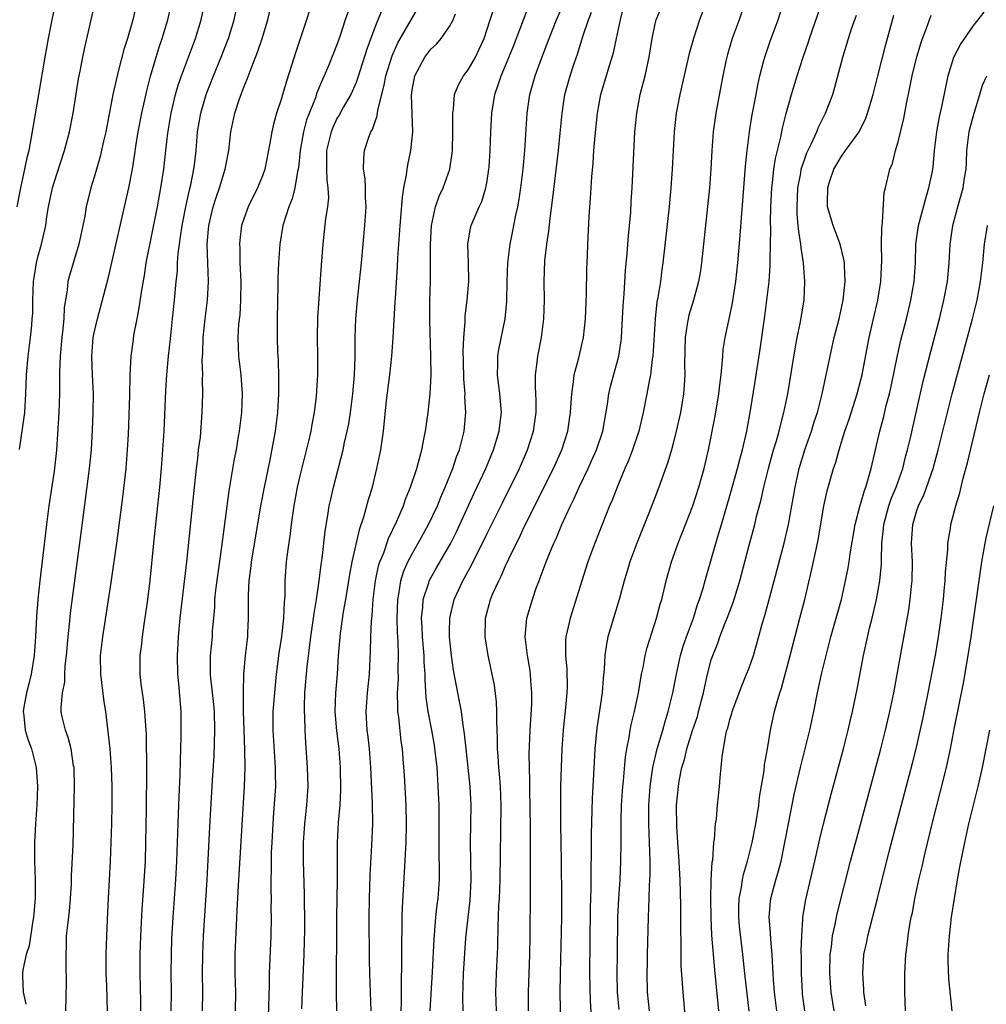
# Model space of a CAD drawing. Units: inches. Extents: x 2625000 to 2628000, y 1467000 to 1470000.
# Drawn here: x 2625643 to 2625746, y 1467164 to 1467269 of the extents above; entities that cross this region are included whole.
import ezdxf

# ---------------------------------------------------------------- set-up
doc = ezdxf.new("R2010")
doc.units = ezdxf.units.IN
doc.header["$MEASUREMENT"] = 0
doc.layers.add('LD26251467_2ft', color=182, linetype='Continuous')

msp = doc.modelspace()

# ---------------------------------------------------------------- linework, layer by layer
at = {"layer": 'LD26251467_2ft'}
for points, elevation in [([(2625659.24, 1467163), (2625659.25, 1467165), (2625659.23, 1467167), (2625659.25, 1467169), (2625659.31, 1467170.69), (2625659.44, 1467173), (2625659.74, 1467177), (2625659.85, 1467179), (2625659.97, 1467183), (2625660.02, 1467184.02), (2625660.08, 1467185.92), (2625660.19, 1467188.19), (2625660.22, 1467189.78), (2625660.3, 1467192.3), (2625660.31, 1467193), (2625660.3, 1467195), (2625660.05, 1467197.95), (2625659.94, 1467199), (2625659.9, 1467201), (2625660.02, 1467203), (2625660.21, 1467205), (2625660.89, 1467211), (2625661.71, 1467219), (2625661.93, 1467221), (2625662.08, 1467222.08), (2625662.17, 1467223), (2625662.35, 1467224.35), (2625662.56, 1467227), (2625662.61, 1467229), (2625662.59, 1467230.59), (2625662.6, 1467231), (2625662.56, 1467232.56), (2625662.62, 1467233.38), (2625662.66, 1467235), (2625662.87, 1467237), (2625663.12, 1467239), (2625663.22, 1467241), (2625663.08, 1467245), (2625663.26, 1467247), (2625663.73, 1467249), (2625664.03, 1467249.97), (2625664.4, 1467251), (2625665.01, 1467253), (2625665.38, 1467255), (2625665.61, 1467257), (2625666.04, 1467259), (2625666.53, 1467260.53), (2625666.7, 1467261), (2625666.79, 1467261.21), (2625667, 1467261.79), (2625667.37, 1467262.63), (2625667.77, 1467263.77), (2625668.48, 1467265.52), (2625668.98, 1467267), (2625669.58, 1467269), (2625670.33, 1467272.33)], 10512), ([(2625710.38, 1467163), (2625710.17, 1467165), (2625710.14, 1467167), (2625710.16, 1467168.16), (2625710.19, 1467169), (2625710.27, 1467173), (2625710.36, 1467175), (2625710.4, 1467176.4), (2625710.47, 1467177.53), (2625710.46, 1467179), (2625710.32, 1467183), (2625710.31, 1467185), (2625710.45, 1467187), (2625710.74, 1467189), (2625711.2, 1467191), (2625711.8, 1467193), (2625712.05, 1467193.95), (2625712.4, 1467195), (2625712.89, 1467197), (2625713.28, 1467199), (2625713.72, 1467201), (2625714, 1467202), (2625714.34, 1467203), (2625715.08, 1467205), (2625715.54, 1467206.46), (2625715.75, 1467207), (2625716.09, 1467208.09), (2625716.48, 1467209.52), (2625717.71, 1467213.71), (2625718.11, 1467215), (2625719, 1467218.08), (2625719.8, 1467221), (2625720.04, 1467221.96), (2625720.33, 1467223), (2625720.8, 1467225), (2625721.2, 1467227.2), (2625721.68, 1467230.32), (2625722.23, 1467233.77), (2625722.72, 1467237.28), (2625722.94, 1467239), (2625723.18, 1467241), (2625723.31, 1467242.69), (2625723.29, 1467243.29), (2625723.37, 1467246.63), (2625723.34, 1467247.34), (2625723.38, 1467249), (2625723.47, 1467251), (2625723.55, 1467251.55), (2625723.7, 1467253), (2625723.86, 1467254.14), (2625724.43, 1467256.43), (2625724.61, 1467257.39), (2625725.02, 1467258.98), (2625725.59, 1467261), (2625726.19, 1467263), (2625726.83, 1467265), (2625727.38, 1467266.62), (2625727.5, 1467267), (2625729, 1467271.34)], 10542), ([(2625646.88, 1467271), (2625646.45, 1467269), (2625646.06, 1467267), (2625645.7, 1467265), (2625645.05, 1467261), (2625644.22, 1467256.22), (2625643.99, 1467255), (2625643.79, 1467254.21), (2625643.55, 1467253), (2625643.1, 1467251), (2625642.71, 1467249)], 10500), ([(2625643.02, 1467223.02), (2625643.52, 1467226.48), (2625643.57, 1467227), (2625643.7, 1467229), (2625643.76, 1467231), (2625643.94, 1467233), (2625644.2, 1467235), (2625644.31, 1467236.31), (2625644.38, 1467237), (2625644.42, 1467237.58), (2625644.44, 1467239), (2625644.51, 1467241), (2625644.56, 1467241.44), (2625644.81, 1467243), (2625645, 1467243.74), (2625645.36, 1467245), (2625645.45, 1467245.45), (2625645.82, 1467247), (2625645.94, 1467247.94), (2625646.12, 1467249), (2625646.54, 1467251), (2625647, 1467252.48), (2625647.83, 1467255), (2625648.35, 1467257), (2625648.75, 1467259), (2625649.33, 1467262.67), (2625649.5, 1467263.5), (2625649.78, 1467265), (2625649.98, 1467266.02), (2625650.67, 1467269), (2625651, 1467270.36)], 10502), ([(2625655.61, 1467271), (2625655.13, 1467269), (2625654.55, 1467267), (2625654.18, 1467265.82), (2625653.61, 1467263.61), (2625653.44, 1467263), (2625653, 1467261), (2625652.23, 1467257), (2625651.99, 1467255.99), (2625651.64, 1467254.36), (2625651, 1467252.15), (2625650.64, 1467251), (2625650.14, 1467249), (2625649.98, 1467247.98), (2625649.35, 1467245), (2625648.36, 1467241.64), (2625648.19, 1467241), (2625648.1, 1467240.1), (2625647.91, 1467239), (2625647.79, 1467238.21), (2625647.75, 1467237), (2625647.62, 1467235.62), (2625647.54, 1467235), (2625647.35, 1467233), (2625647.28, 1467231.28), (2625647.3, 1467230.7), (2625647.28, 1467229), (2625647.22, 1467227), (2625646.96, 1467222.96), (2625646.71, 1467220.71), (2625646.16, 1467217), (2625645.89, 1467215), (2625645.17, 1467209), (2625644.97, 1467207), (2625644.84, 1467205.16), (2625644.72, 1467203), (2625644.57, 1467201), (2625644.26, 1467199), (2625644.02, 1467197.98), (2625643.75, 1467197), (2625643.47, 1467195.47), (2625643.4, 1467195), (2625643.46, 1467194.54), (2625643.62, 1467193), (2625643.94, 1467191.94), (2625644.28, 1467191), (2625644.8, 1467189), (2625644.95, 1467187), (2625644.86, 1467185), (2625644.72, 1467183), (2625644.61, 1467181), (2625644.61, 1467179), (2625644.68, 1467177), (2625644.67, 1467175), (2625644.52, 1467173), (2625644.4, 1467172.4), (2625644.05, 1467169.95), (2625643.73, 1467169), (2625643.37, 1467167.37), (2625643.32, 1467167), (2625643.32, 1467166.68), (2625643.4, 1467165), (2625643.69, 1467163.69)], 10504), ([(2625647.96, 1467163), (2625648.03, 1467165.97), (2625647.99, 1467167.99), (2625647.99, 1467169), (2625648.03, 1467169.97), (2625648.05, 1467171), (2625648.16, 1467172.16), (2625648.34, 1467173.66), (2625648.47, 1467175), (2625648.56, 1467176.56), (2625648.58, 1467177.42), (2625648.73, 1467180.73), (2625648.89, 1467187), (2625648.84, 1467189), (2625648.79, 1467189.21), (2625648.52, 1467191), (2625648.23, 1467192.23), (2625647.91, 1467193), (2625647.58, 1467194.42), (2625647.47, 1467195), (2625647.45, 1467195.45), (2625647.59, 1467197), (2625647.84, 1467198.16), (2625647.84, 1467199), (2625647.88, 1467199.88), (2625648.02, 1467201), (2625648.2, 1467203), (2625648.36, 1467204.36), (2625648.48, 1467205.52), (2625649.63, 1467214.37), (2625650.51, 1467221), (2625650.71, 1467223), (2625650.83, 1467225.17), (2625650.9, 1467227), (2625650.91, 1467229), (2625650.81, 1467231), (2625650.74, 1467233), (2625650.9, 1467235), (2625651, 1467235.49), (2625651.36, 1467237), (2625652.53, 1467241.47), (2625654.69, 1467251), (2625655.08, 1467253), (2625655.34, 1467254.66), (2625655.45, 1467255.45), (2625655.7, 1467257), (2625656.1, 1467259), (2625656.62, 1467261.38), (2625657.03, 1467262.97), (2625657.63, 1467265), (2625657.95, 1467266.05), (2625658.28, 1467267), (2625658.88, 1467269), (2625659.34, 1467271)], 10506), ([(2625652.42, 1467163), (2625652.34, 1467165.66), (2625652.27, 1467167), (2625652.27, 1467169), (2625652.34, 1467171), (2625652.46, 1467173.54), (2625652.51, 1467175), (2625652.73, 1467179), (2625652.82, 1467181), (2625652.88, 1467183), (2625652.91, 1467185), (2625652.91, 1467187), (2625652.85, 1467189), (2625652.7, 1467191), (2625652.54, 1467192.54), (2625652.23, 1467195), (2625652.05, 1467196.05), (2625651.69, 1467199), (2625651.67, 1467201), (2625651.91, 1467203), (2625652.82, 1467208.82), (2625653.43, 1467213), (2625654.06, 1467217.94), (2625654.4, 1467221), (2625654.57, 1467223), (2625654.65, 1467224.65), (2625654.81, 1467228.81), (2625654.86, 1467231), (2625654.96, 1467233), (2625655.19, 1467234.81), (2625655.25, 1467235.25), (2625655.58, 1467237), (2625655.82, 1467238.18), (2625656.08, 1467240.08), (2625656.36, 1467241.64), (2625656.56, 1467243), (2625657.76, 1467249), (2625658.14, 1467251), (2625658.44, 1467253), (2625658.65, 1467255), (2625658.86, 1467256.86), (2625659.24, 1467259), (2625659.71, 1467261), (2625659.99, 1467262.01), (2625660.32, 1467263), (2625661.82, 1467267), (2625662.43, 1467269), (2625662.88, 1467271)], 10508), ([(2625656, 1467163), (2625655.99, 1467163.99), (2625655.9, 1467167), (2625655.92, 1467169), (2625655.99, 1467171), (2625656.13, 1467173.87), (2625656.31, 1467176.31), (2625656.47, 1467179), (2625656.53, 1467181), (2625656.59, 1467184.59), (2625656.63, 1467188.63), (2625656.59, 1467192.59), (2625656.57, 1467193), (2625656.51, 1467193.49), (2625656.42, 1467195), (2625656.28, 1467196.28), (2625656.16, 1467197), (2625656.03, 1467197.97), (2625655.92, 1467199), (2625655.93, 1467201), (2625656.05, 1467201.95), (2625656.15, 1467203), (2625656.33, 1467204.33), (2625656.51, 1467205.49), (2625656.72, 1467207), (2625656.97, 1467209.03), (2625657.39, 1467213), (2625658, 1467219), (2625658.19, 1467221), (2625658.35, 1467223), (2625658.47, 1467225), (2625658.66, 1467229.34), (2625658.76, 1467231), (2625658.94, 1467233), (2625659.15, 1467234.85), (2625659.38, 1467237), (2625659.58, 1467239), (2625659.76, 1467241), (2625659.89, 1467242.11), (2625659.92, 1467243), (2625659.98, 1467243.98), (2625660.11, 1467245), (2625660.24, 1467245.76), (2625660.41, 1467247), (2625660.83, 1467249.17), (2625661.19, 1467250.81), (2625661.32, 1467251.32), (2625661.65, 1467253), (2625661.75, 1467253.75), (2625661.89, 1467255), (2625662.06, 1467257), (2625662.39, 1467259), (2625662.97, 1467261), (2625663.76, 1467263), (2625664.59, 1467265), (2625665.26, 1467266.74), (2625665.36, 1467267), (2625665.97, 1467269), (2625666.41, 1467271)], 10510), ([(2625674.01, 1467269.99), (2625673.72, 1467269), (2625672.53, 1467265.47), (2625672.11, 1467264.11), (2625671.56, 1467262.44), (2625671, 1467260.46), (2625670.51, 1467259), (2625670.16, 1467257.84), (2625669.98, 1467257), (2625669.8, 1467255.8), (2625669.25, 1467253), (2625669, 1467252.3), (2625668.47, 1467251), (2625667.48, 1467249), (2625667, 1467247.71), (2625666.76, 1467247), (2625666.57, 1467245.43), (2625666.53, 1467245), (2625666.56, 1467244.56), (2625666.58, 1467243), (2625666.67, 1467241), (2625666.66, 1467239), (2625666.56, 1467237.44), (2625666.44, 1467236.44), (2625666.36, 1467235), (2625666.44, 1467233), (2625666.68, 1467231), (2625666.82, 1467229), (2625666.75, 1467227), (2625666.5, 1467225), (2625666.41, 1467224.41), (2625666.17, 1467223), (2625665.98, 1467222.02), (2625665.39, 1467218.61), (2625664.63, 1467212.63), (2625664.21, 1467209.79), (2625663.98, 1467207.98), (2625663.88, 1467207), (2625663.85, 1467206.15), (2625663.74, 1467205), (2625663.63, 1467203.63), (2625663.6, 1467203), (2625663.41, 1467201), (2625663.41, 1467199.41), (2625663.39, 1467199), (2625663.42, 1467198.58), (2625663.75, 1467195.75), (2625663.82, 1467195), (2625663.87, 1467193), (2625663.78, 1467190.22), (2625663.63, 1467187.63), (2625663.32, 1467182.68), (2625663.16, 1467179.16), (2625663.05, 1467177), (2625662.65, 1467171), (2625662.57, 1467169), (2625662.56, 1467167), (2625662.58, 1467165), (2625662.56, 1467163)], 10514), ([(2625678.35, 1467270.35), (2625677.85, 1467269), (2625677.31, 1467267.31), (2625677, 1467266.43), (2625676.05, 1467264.05), (2625675.61, 1467263), (2625675.41, 1467262.59), (2625674.82, 1467261.18), (2625674.66, 1467260.66), (2625673.72, 1467258.28), (2625673.39, 1467257), (2625673.03, 1467255), (2625672.84, 1467253.16), (2625672.75, 1467252.75), (2625672.47, 1467251), (2625672.17, 1467249.83), (2625671.82, 1467249), (2625671.18, 1467247), (2625670.84, 1467245), (2625670.71, 1467243), (2625670.64, 1467241.36), (2625670.64, 1467240.64), (2625670.55, 1467237), (2625670.55, 1467235), (2625670.61, 1467233.39), (2625670.66, 1467232.66), (2625670.72, 1467230.72), (2625670.71, 1467229), (2625670.61, 1467227), (2625670.36, 1467225), (2625670.22, 1467224.22), (2625669.74, 1467221.74), (2625669.16, 1467219), (2625668.82, 1467217.18), (2625667.8, 1467211), (2625667.72, 1467210.28), (2625667.53, 1467209), (2625667.45, 1467207.45), (2625667.48, 1467205), (2625667.4, 1467203.4), (2625667.38, 1467203), (2625667.13, 1467201), (2625666.95, 1467199), (2625666.92, 1467197.08), (2625666.93, 1467196.93), (2625666.94, 1467195), (2625666.99, 1467192.99), (2625667.08, 1467190.92), (2625667.1, 1467189), (2625667.02, 1467187), (2625666.38, 1467176.38), (2625666.26, 1467173.74), (2625666.17, 1467172.17), (2625666.05, 1467169), (2625666.04, 1467167), (2625666.1, 1467165), (2625666.08, 1467163)], 10516), ([(2625681.82, 1467270.18), (2625681, 1467268.17), (2625680.15, 1467265.85), (2625679.2, 1467262.8), (2625679, 1467262.27), (2625678.44, 1467261), (2625677.67, 1467259.67), (2625677.2, 1467258.8), (2625677, 1467258.49), (2625676.52, 1467257.48), (2625676.33, 1467257), (2625675.84, 1467255), (2625675.86, 1467254.14), (2625675.84, 1467253), (2625675.87, 1467251.87), (2625676, 1467251), (2625676.04, 1467249.96), (2625675.94, 1467249), (2625675.74, 1467247.74), (2625675.61, 1467246.38), (2625675.45, 1467245), (2625675.27, 1467242.73), (2625674.89, 1467237.11), (2625674.85, 1467235), (2625674.88, 1467233), (2625674.87, 1467231), (2625674.73, 1467228.73), (2625674.52, 1467227), (2625674.28, 1467225.72), (2625674.17, 1467225), (2625673.92, 1467223.92), (2625673, 1467220.21), (2625672.72, 1467219), (2625672.34, 1467217), (2625672.05, 1467215), (2625671.94, 1467214.06), (2625671.6, 1467211.6), (2625671.54, 1467211), (2625671.39, 1467209), (2625671.37, 1467207.37), (2625671.3, 1467206.7), (2625671.25, 1467205), (2625671.02, 1467203.02), (2625670.75, 1467201.25), (2625670.47, 1467199), (2625670.27, 1467197), (2625670.12, 1467195), (2625670.12, 1467193), (2625670.37, 1467189), (2625670.36, 1467188.36), (2625670.38, 1467187), (2625670.19, 1467184.19), (2625670.09, 1467183), (2625669.98, 1467181), (2625669.94, 1467179.94), (2625669.93, 1467178.07), (2625669.9, 1467177), (2625669.89, 1467175.89), (2625669.91, 1467175), (2625669.9, 1467173.9), (2625669.92, 1467173), (2625669.88, 1467171), (2625669.72, 1467167), (2625669.72, 1467165.72), (2625669.62, 1467162.38)], 10518), ([(2625673.22, 1467163.22), (2625673.27, 1467165), (2625673.46, 1467169), (2625673.5, 1467170.5), (2625673.51, 1467171.51), (2625673.51, 1467173), (2625673.48, 1467174.52), (2625673.48, 1467175.48), (2625673.38, 1467179), (2625673.38, 1467181), (2625673.51, 1467183), (2625673.73, 1467185), (2625673.87, 1467187), (2625673.82, 1467189), (2625673.64, 1467191.64), (2625673.57, 1467193), (2625673.54, 1467194.47), (2625673.5, 1467195), (2625673.5, 1467195.5), (2625673.54, 1467197), (2625673.78, 1467199.78), (2625674.17, 1467203), (2625674.47, 1467205), (2625674.52, 1467205.48), (2625674.79, 1467207), (2625675.07, 1467209), (2625675.26, 1467210.74), (2625675.37, 1467211.37), (2625675.7, 1467214.3), (2625675.98, 1467215.98), (2625676.13, 1467217), (2625676.29, 1467217.71), (2625676.59, 1467219), (2625677.62, 1467223), (2625677.78, 1467223.78), (2625678.07, 1467225), (2625678.22, 1467225.78), (2625678.4, 1467227), (2625678.65, 1467229), (2625678.84, 1467231), (2625678.91, 1467232.91), (2625678.9, 1467235), (2625678.98, 1467237), (2625679.17, 1467239), (2625679.58, 1467243), (2625679.95, 1467247), (2625680.08, 1467249), (2625680.02, 1467249.98), (2625680.02, 1467251), (2625679.99, 1467251.99), (2625679.81, 1467253), (2625679.82, 1467254.18), (2625679.9, 1467255), (2625680.34, 1467256.34), (2625680.6, 1467257), (2625680.76, 1467257.24), (2625681, 1467257.99), (2625681.27, 1467258.73), (2625681.33, 1467259.33), (2625682.02, 1467261.98), (2625682.19, 1467263), (2625682.85, 1467265.15), (2625683.48, 1467266.52), (2625686.08, 1467271)], 10520), ([(2625680.63, 1467163), (2625680.49, 1467167), (2625680.46, 1467168.46), (2625680.41, 1467173), (2625680.44, 1467175), (2625680.51, 1467177.49), (2625680.7, 1467180.7), (2625680.79, 1467183), (2625680.78, 1467185.22), (2625680.57, 1467189), (2625680.43, 1467191), (2625680.29, 1467192.29), (2625680.19, 1467193), (2625680.08, 1467195), (2625680.24, 1467197), (2625680.44, 1467199), (2625680.56, 1467201.44), (2625680.6, 1467203), (2625680.67, 1467204.67), (2625680.73, 1467205.27), (2625680.84, 1467207), (2625681.08, 1467209), (2625681.42, 1467210.58), (2625681.56, 1467211), (2625681.96, 1467211.96), (2625682.48, 1467213.52), (2625683.37, 1467215.37), (2625684.07, 1467217), (2625684.3, 1467217.7), (2625684.84, 1467219), (2625685.49, 1467221), (2625685.69, 1467221.69), (2625686.03, 1467223), (2625686.3, 1467224.3), (2625686.43, 1467225), (2625686.71, 1467227), (2625686.92, 1467229), (2625687.03, 1467230.97), (2625687.02, 1467233), (2625686.9, 1467236.9), (2625686.91, 1467238.91), (2625686.95, 1467241.05), (2625686.97, 1467243), (2625686.96, 1467244.96), (2625687.06, 1467247), (2625687.51, 1467249), (2625687.88, 1467250.12), (2625688.31, 1467251), (2625689.02, 1467253), (2625689.29, 1467254.71), (2625689.31, 1467255), (2625689.37, 1467257), (2625689.34, 1467258.66), (2625689.35, 1467259), (2625689.42, 1467259.42), (2625689.55, 1467261), (2625689.96, 1467262.04), (2625690.5, 1467263), (2625691, 1467263.63), (2625691.77, 1467265), (2625692.17, 1467265.83), (2625692.7, 1467267), (2625693, 1467267.88), (2625693.36, 1467269), (2625694.04, 1467271)], 10524), ([(2625683.82, 1467163), (2625683.85, 1467163.85), (2625683.85, 1467166.15), (2625683.9, 1467167.9), (2625683.89, 1467170.11), (2625683.93, 1467171.93), (2625683.93, 1467173), (2625683.96, 1467174.04), (2625684.19, 1467177.81), (2625684.36, 1467181), (2625684.4, 1467183), (2625684.35, 1467185), (2625684.17, 1467188.17), (2625684.05, 1467189.95), (2625683.96, 1467191), (2625683.83, 1467191.83), (2625683.59, 1467194.41), (2625683.49, 1467195), (2625683.46, 1467195.46), (2625683.45, 1467197), (2625683.53, 1467198.47), (2625683.52, 1467199.52), (2625683.55, 1467201), (2625683.51, 1467202.49), (2625683.44, 1467203.44), (2625683.4, 1467205), (2625683.46, 1467207), (2625683.57, 1467207.57), (2625683.78, 1467209), (2625684.07, 1467209.93), (2625684.54, 1467211), (2625685, 1467211.87), (2625685.66, 1467213), (2625686.77, 1467215), (2625687.7, 1467217), (2625688.07, 1467217.93), (2625688.55, 1467219), (2625689.36, 1467221), (2625689.75, 1467222.25), (2625690.06, 1467223), (2625690.43, 1467224.43), (2625690.56, 1467225), (2625690.73, 1467227), (2625690.65, 1467228.65), (2625690.66, 1467229), (2625690.54, 1467230.54), (2625690.5, 1467232.5), (2625690.46, 1467233.54), (2625690.52, 1467235), (2625690.67, 1467236.67), (2625690.68, 1467237.32), (2625690.89, 1467239), (2625691.05, 1467241), (2625691.02, 1467243.02), (2625690.96, 1467245), (2625691.26, 1467246.74), (2625691.32, 1467247), (2625692.18, 1467249), (2625692.45, 1467249.55), (2625692.9, 1467251), (2625693, 1467251.55), (2625693.22, 1467253), (2625693.24, 1467253.24), (2625693.35, 1467255), (2625693.42, 1467257), (2625693.52, 1467259), (2625693.84, 1467261), (2625694.26, 1467262.26), (2625694.52, 1467263), (2625695, 1467264.1), (2625695.84, 1467266.16), (2625697.5, 1467270.5)], 10526), ([(2625686.92, 1467163), (2625687.17, 1467167.17), (2625687.35, 1467170.65), (2625687.55, 1467173), (2625687.68, 1467174.32), (2625687.78, 1467175), (2625687.92, 1467177), (2625687.93, 1467178.07), (2625687.89, 1467179.89), (2625687.9, 1467183.9), (2625687.88, 1467185), (2625687.8, 1467187), (2625687.74, 1467187.74), (2625687.67, 1467189), (2625687.52, 1467190.48), (2625687.4, 1467191.4), (2625687.12, 1467193), (2625686.72, 1467195), (2625686.51, 1467196.51), (2625686.38, 1467198.38), (2625686.38, 1467199), (2625686.3, 1467200.3), (2625686.29, 1467201), (2625686.12, 1467203), (2625686.08, 1467204.08), (2625686.02, 1467205), (2625686.16, 1467206.16), (2625686.2, 1467207), (2625686.78, 1467208.78), (2625686.83, 1467209), (2625687, 1467209.32), (2625687.61, 1467210.39), (2625689.13, 1467213), (2625689.76, 1467214.24), (2625690.12, 1467215), (2625691.64, 1467218.36), (2625692.87, 1467221), (2625693.72, 1467223), (2625694.32, 1467225), (2625694.38, 1467225.62), (2625694.55, 1467227), (2625694.4, 1467229), (2625694.14, 1467231), (2625694.17, 1467232.17), (2625694.17, 1467233), (2625694.28, 1467233.72), (2625694.95, 1467237), (2625695.13, 1467238.87), (2625695.18, 1467241), (2625695.25, 1467243), (2625695.48, 1467245), (2625695.75, 1467246.25), (2625696.1, 1467248.1), (2625696.31, 1467249), (2625696.42, 1467249.58), (2625696.64, 1467251), (2625696.88, 1467253), (2625697.07, 1467255), (2625697.31, 1467259), (2625697.59, 1467261), (2625698.16, 1467263), (2625698.84, 1467264.84), (2625699.49, 1467266.51), (2625699.67, 1467267), (2625700.44, 1467269), (2625701, 1467270.28)], 10528), ([(2625694.03, 1467163), (2625693.95, 1467165), (2625694.02, 1467167), (2625694.16, 1467169.84), (2625694.2, 1467172.2), (2625694.25, 1467173), (2625694.29, 1467174.29), (2625694.35, 1467175), (2625694.43, 1467177), (2625694.52, 1467185), (2625694.44, 1467187), (2625694.35, 1467188.35), (2625694.28, 1467189), (2625694.22, 1467190.22), (2625694.15, 1467191), (2625694.14, 1467192.14), (2625694.05, 1467193.95), (2625694.07, 1467195), (2625694.04, 1467196.04), (2625693.82, 1467197.82), (2625693.58, 1467199), (2625693.15, 1467201), (2625692.83, 1467203), (2625692.84, 1467204.84), (2625692.84, 1467205), (2625693.37, 1467207), (2625693.64, 1467207.64), (2625694.27, 1467209), (2625694.52, 1467209.48), (2625695, 1467210.58), (2625695.35, 1467211.35), (2625696.15, 1467213), (2625696.44, 1467213.56), (2625697, 1467214.75), (2625700.14, 1467221), (2625701.03, 1467223), (2625701.66, 1467225), (2625701.95, 1467227), (2625702.03, 1467228.03), (2625702.07, 1467229), (2625702.28, 1467230.28), (2625702.35, 1467231), (2625702.85, 1467232.85), (2625703.33, 1467235), (2625703.54, 1467237), (2625703.67, 1467239.67), (2625703.69, 1467242.31), (2625703.76, 1467243.76), (2625703.79, 1467245), (2625703.94, 1467247.94), (2625704.09, 1467249.91), (2625704.21, 1467252.21), (2625704.36, 1467253.64), (2625704.45, 1467255), (2625704.58, 1467256.58), (2625704.84, 1467259), (2625705.2, 1467261), (2625706.1, 1467264.1), (2625706.53, 1467265.47), (2625706.87, 1467267), (2625707.29, 1467269), (2625707.79, 1467271)], 10532), ([(2625697.46, 1467163), (2625697.44, 1467165), (2625697.59, 1467169), (2625697.63, 1467171), (2625697.65, 1467175.65), (2625697.68, 1467178.32), (2625697.65, 1467182.35), (2625697.61, 1467185), (2625697.58, 1467186.42), (2625697.58, 1467187.58), (2625697.54, 1467189), (2625697.53, 1467190.47), (2625697.62, 1467193), (2625697.8, 1467195.8), (2625697.82, 1467197), (2625697.71, 1467198.29), (2625697.67, 1467199), (2625697.59, 1467199.59), (2625697.34, 1467201), (2625697.1, 1467203), (2625697.27, 1467205), (2625697.86, 1467207), (2625698.32, 1467208.32), (2625698.58, 1467209), (2625698.71, 1467209.29), (2625699.33, 1467211), (2625699.55, 1467211.55), (2625700.16, 1467213), (2625700.43, 1467213.57), (2625701.02, 1467215.02), (2625701.93, 1467217), (2625702.29, 1467217.71), (2625702.86, 1467219), (2625703.84, 1467221), (2625704.2, 1467221.8), (2625704.73, 1467223), (2625705.39, 1467225), (2625705.89, 1467227.89), (2625706.04, 1467229), (2625706.22, 1467229.78), (2625707.11, 1467233), (2625707.36, 1467234.64), (2625707.4, 1467235), (2625707.59, 1467238.41), (2625707.68, 1467239.68), (2625707.83, 1467242.17), (2625707.99, 1467243.99), (2625708.13, 1467245.87), (2625708.26, 1467247), (2625708.38, 1467248.38), (2625708.44, 1467249.56), (2625708.55, 1467251), (2625708.84, 1467257), (2625709.02, 1467259), (2625709.41, 1467261), (2625709.92, 1467263), (2625710.16, 1467264.16), (2625710.35, 1467265), (2625710.68, 1467267), (2625711, 1467268.54), (2625711.11, 1467269), (2625711.66, 1467270.34)], 10534), ([(2625720.67, 1467271), (2625719.98, 1467269), (2625719.24, 1467267), (2625718.73, 1467265.27), (2625718.65, 1467265), (2625718.55, 1467264.55), (2625718.23, 1467263), (2625718.06, 1467262.06), (2625717.49, 1467259), (2625717.2, 1467257), (2625717.06, 1467255), (2625716.96, 1467253), (2625716.81, 1467251), (2625715.97, 1467243), (2625715.85, 1467242.15), (2625715.65, 1467241), (2625715.08, 1467239), (2625714.6, 1467237.4), (2625714.51, 1467237), (2625714.43, 1467236.43), (2625714.2, 1467235), (2625714.14, 1467232.14), (2625714.16, 1467231), (2625714.1, 1467229.9), (2625714.03, 1467229), (2625713.69, 1467227), (2625713.26, 1467225), (2625713, 1467223.97), (2625712.74, 1467223), (2625712.34, 1467221.66), (2625711.4, 1467219), (2625711, 1467217.95), (2625710.4, 1467216.4), (2625709.02, 1467213), (2625708.28, 1467211), (2625708, 1467210), (2625707.68, 1467209), (2625707.14, 1467207), (2625705.95, 1467203), (2625705.79, 1467202.21), (2625705.61, 1467201), (2625705.55, 1467199.55), (2625705.44, 1467198.56), (2625705.33, 1467197), (2625704.77, 1467193.23), (2625704.56, 1467191), (2625704.46, 1467189.54), (2625704.26, 1467185.74), (2625704.16, 1467181.84), (2625704.15, 1467180.15), (2625704.11, 1467177.89), (2625704.11, 1467176.11), (2625704.06, 1467173.94), (2625703.96, 1467167), (2625704.03, 1467164.03), (2625704.17, 1467161.83)], 10538), ([(2625707.14, 1467163.14), (2625706.97, 1467165), (2625706.94, 1467167), (2625706.98, 1467168.98), (2625707.01, 1467173), (2625707.1, 1467175), (2625707.24, 1467177), (2625707.34, 1467179), (2625707.36, 1467181), (2625707.36, 1467183.36), (2625707.4, 1467185), (2625707.53, 1467187), (2625707.6, 1467187.6), (2625707.83, 1467190.17), (2625707.97, 1467191), (2625708.22, 1467192.22), (2625708.33, 1467193), (2625708.43, 1467193.57), (2625708.78, 1467195), (2625709.2, 1467197), (2625709.54, 1467199), (2625709.7, 1467199.7), (2625709.93, 1467201), (2625710.14, 1467201.86), (2625711.13, 1467205), (2625711.53, 1467206.47), (2625711.7, 1467207), (2625712.19, 1467209), (2625712.75, 1467211), (2625713.45, 1467213), (2625715.02, 1467217), (2625715.66, 1467219), (2625716.23, 1467221), (2625716.7, 1467223), (2625717.41, 1467226.59), (2625717.81, 1467229), (2625717.93, 1467229.93), (2625718.04, 1467231), (2625718.18, 1467232.18), (2625718.22, 1467233), (2625718.28, 1467233.72), (2625718.49, 1467235), (2625719, 1467237.31), (2625719.28, 1467238.72), (2625719.61, 1467241), (2625719.83, 1467243), (2625720.09, 1467245.91), (2625720.26, 1467248.26), (2625720.38, 1467249.62), (2625720.67, 1467253.33), (2625720.83, 1467255), (2625721.07, 1467257), (2625721.34, 1467258.66), (2625721.81, 1467261), (2625721.99, 1467262.01), (2625722.21, 1467263), (2625722.63, 1467264.63), (2625722.71, 1467265), (2625723.3, 1467266.7), (2625724.15, 1467269), (2625724.81, 1467271)], 10540), ([(2625676.96, 1467163), (2625676.91, 1467164.91), (2625676.94, 1467173.06), (2625677.02, 1467177), (2625677.02, 1467181), (2625677.14, 1467183.14), (2625677.3, 1467185), (2625677.37, 1467186.63), (2625677.34, 1467189), (2625677.2, 1467191), (2625676.95, 1467192.95), (2625676.77, 1467195), (2625676.84, 1467197), (2625677.01, 1467199), (2625677.14, 1467201), (2625677.34, 1467203.34), (2625677.67, 1467205.67), (2625677.9, 1467207), (2625678.33, 1467209.67), (2625678.6, 1467211), (2625679.41, 1467214.59), (2625679.84, 1467215.84), (2625680.33, 1467217.67), (2625680.76, 1467219), (2625681.24, 1467221), (2625681.65, 1467223), (2625681.95, 1467225), (2625682.27, 1467228.27), (2625682.61, 1467231), (2625682.83, 1467233), (2625682.97, 1467235), (2625683.2, 1467238.8), (2625683.21, 1467239.21), (2625683.45, 1467242.55), (2625683.49, 1467243.49), (2625683.59, 1467245), (2625683.72, 1467247), (2625683.8, 1467247.8), (2625683.97, 1467250.03), (2625684.13, 1467251), (2625684.41, 1467252.41), (2625684.46, 1467253), (2625684.53, 1467253.47), (2625684.87, 1467255), (2625685.07, 1467257), (2625684.93, 1467260.93), (2625685, 1467261.45), (2625685.28, 1467263), (2625686.36, 1467265), (2625687, 1467265.84), (2625687.61, 1467266.39), (2625688.11, 1467267), (2625689, 1467268.28), (2625689.38, 1467269), (2625689.64, 1467269.64)], 10522), ([(2625690.45, 1467163), (2625690.41, 1467164.41), (2625690.5, 1467167), (2625690.75, 1467170.75), (2625690.98, 1467173), (2625691.2, 1467174.8), (2625691.33, 1467177), (2625691.24, 1467181), (2625691.32, 1467185), (2625691.22, 1467187), (2625691.01, 1467189), (2625690.77, 1467191), (2625690.61, 1467192.61), (2625690.46, 1467193.55), (2625690.27, 1467195), (2625690.08, 1467196.08), (2625689.88, 1467197), (2625689.42, 1467199.42), (2625689.2, 1467201), (2625689, 1467203), (2625689, 1467203.49), (2625689.02, 1467205), (2625689.5, 1467207), (2625690.43, 1467209), (2625691.35, 1467210.65), (2625692.04, 1467212.04), (2625692.53, 1467213), (2625693, 1467213.98), (2625694.66, 1467217.34), (2625696.49, 1467221), (2625697.36, 1467223), (2625697.99, 1467225), (2625698.26, 1467227), (2625698.27, 1467228.27), (2625698.25, 1467229), (2625698.2, 1467229.8), (2625698.2, 1467231), (2625698.38, 1467232.38), (2625698.43, 1467233), (2625698.83, 1467235), (2625699.1, 1467237), (2625699.15, 1467239), (2625699.11, 1467241), (2625699.2, 1467243.2), (2625699.41, 1467245), (2625699.62, 1467246.38), (2625699.75, 1467247.75), (2625700.06, 1467249.94), (2625700.66, 1467255), (2625700.85, 1467256.85), (2625701.04, 1467259), (2625701.35, 1467261), (2625701.9, 1467263), (2625702.33, 1467264.33), (2625702.68, 1467265.32), (2625703.17, 1467266.83), (2625703.3, 1467267.3), (2625703.88, 1467269), (2625704.2, 1467269.8)], 10530), ([(2625716.1, 1467269.9), (2625715.75, 1467269), (2625715.09, 1467267), (2625714.62, 1467265.38), (2625713.62, 1467261), (2625713.24, 1467259), (2625713.03, 1467257), (2625712.83, 1467253), (2625712.68, 1467251), (2625712.49, 1467249), (2625711.83, 1467243), (2625711.71, 1467242.29), (2625711.56, 1467241), (2625711.3, 1467239.3), (2625711.19, 1467238.81), (2625710.99, 1467237), (2625710.74, 1467233), (2625710.68, 1467232.68), (2625710.5, 1467231), (2625710.35, 1467230.35), (2625710.12, 1467229), (2625709.71, 1467227), (2625709.24, 1467225), (2625708.59, 1467223), (2625708.16, 1467221.84), (2625707.77, 1467221), (2625706.92, 1467219), (2625706.4, 1467217.6), (2625706.13, 1467217), (2625704.55, 1467213), (2625703.8, 1467211), (2625703.14, 1467209), (2625701.89, 1467205), (2625701.59, 1467203.59), (2625701.45, 1467203), (2625701.41, 1467202.59), (2625701.4, 1467201), (2625701.54, 1467199.54), (2625701.58, 1467197.57), (2625701.56, 1467197), (2625701.42, 1467195.42), (2625701.16, 1467193), (2625701.02, 1467191), (2625700.93, 1467189.07), (2625700.87, 1467187), (2625700.86, 1467185.14), (2625700.87, 1467183), (2625700.95, 1467179), (2625700.98, 1467175), (2625700.97, 1467172.97), (2625700.82, 1467167), (2625700.81, 1467164.81), (2625700.94, 1467159)], 10536), ([(2625714.29, 1467161.71), (2625713.98, 1467165), (2625713.79, 1467167.79), (2625713.77, 1467169), (2625713.77, 1467170.23), (2625713.73, 1467171.73), (2625713.75, 1467174.25), (2625713.68, 1467177), (2625713.53, 1467179.53), (2625713.41, 1467181), (2625713.3, 1467182.7), (2625713.29, 1467185), (2625713.48, 1467187), (2625713.57, 1467187.57), (2625713.86, 1467189), (2625714.13, 1467189.87), (2625714.39, 1467191), (2625715, 1467192.97), (2625715.51, 1467194.49), (2625715.65, 1467195), (2625716.18, 1467197), (2625716.31, 1467197.69), (2625716.61, 1467199), (2625717, 1467200.52), (2625717.15, 1467201), (2625717.69, 1467202.31), (2625717.92, 1467203), (2625718.49, 1467204.49), (2625718.7, 1467205), (2625719.33, 1467206.67), (2625720.04, 1467209), (2625721, 1467212.66), (2625721.65, 1467215), (2625721.85, 1467215.85), (2625722.33, 1467217.67), (2625722.61, 1467219), (2625723.11, 1467221), (2625723.67, 1467223), (2625723.97, 1467223.97), (2625724.25, 1467225), (2625724.39, 1467225.61), (2625724.77, 1467227), (2625725.17, 1467229), (2625725.61, 1467231.61), (2625725.99, 1467234.01), (2625726.18, 1467235), (2625726.5, 1467236.5), (2625726.93, 1467239), (2625727, 1467241), (2625726.85, 1467243), (2625726.61, 1467244.61), (2625726.59, 1467245), (2625726.35, 1467246.35), (2625726.31, 1467247), (2625726.19, 1467248.19), (2625726.17, 1467249), (2625726.25, 1467251), (2625726.57, 1467252.57), (2625726.63, 1467253), (2625727, 1467254.13), (2625727.23, 1467254.77), (2625727.7, 1467255.7), (2625728.28, 1467257), (2625728.48, 1467257.52), (2625729.22, 1467259), (2625730, 1467261), (2625730.23, 1467261.77), (2625731.07, 1467265), (2625731.68, 1467267), (2625732.01, 1467268.01), (2625732.53, 1467269.47)], 10544), ([(2625717.81, 1467163), (2625717.73, 1467163.73), (2625717.37, 1467167.37), (2625717.07, 1467171.07), (2625716.97, 1467172.97), (2625716.94, 1467175), (2625717, 1467177), (2625717.09, 1467178.91), (2625717.15, 1467179.15), (2625717.28, 1467181), (2625717.34, 1467181.34), (2625717.46, 1467183), (2625717.54, 1467183.54), (2625717.66, 1467185), (2625717.87, 1467187), (2625717.94, 1467187.94), (2625718.07, 1467189), (2625718.16, 1467190.16), (2625718.56, 1467192.56), (2625718.68, 1467193), (2625718.76, 1467193.24), (2625719, 1467194.16), (2625719.2, 1467194.8), (2625719.25, 1467195), (2625720.25, 1467197.75), (2625720.78, 1467199), (2625721, 1467199.58), (2625721.5, 1467201), (2625721.85, 1467202.15), (2625722.48, 1467204.48), (2625722.72, 1467205.28), (2625723.71, 1467209), (2625724.81, 1467213), (2625725.26, 1467215), (2625725.97, 1467219), (2625726.41, 1467221), (2625727, 1467223), (2625727.71, 1467225), (2625728.02, 1467225.98), (2625728.35, 1467227), (2625728.86, 1467229), (2625729.7, 1467233), (2625730.16, 1467235), (2625730.66, 1467237), (2625731.1, 1467239), (2625731.32, 1467241), (2625731.24, 1467242.76), (2625731.24, 1467243), (2625731.22, 1467243.22), (2625730.79, 1467245), (2625730.05, 1467247), (2625729.79, 1467247.79), (2625729.44, 1467249), (2625729.42, 1467249.42), (2625729.45, 1467251), (2625729.65, 1467251.65), (2625730.11, 1467253), (2625731, 1467254.51), (2625731.22, 1467254.78), (2625731.36, 1467255), (2625732.23, 1467256.23), (2625732.8, 1467257), (2625733.54, 1467258.46), (2625733.72, 1467259), (2625734.31, 1467261), (2625734.81, 1467263), (2625735.67, 1467266.33), (2625736.51, 1467269.49)], 10546), ([(2625721.06, 1467162.94), (2625720.82, 1467164.82), (2625720.58, 1467167), (2625720.38, 1467169), (2625720.03, 1467172.03), (2625719.94, 1467173), (2625719.95, 1467174.05), (2625719.98, 1467175), (2625720.22, 1467176.22), (2625720.33, 1467177), (2625720.44, 1467177.57), (2625720.88, 1467179), (2625721.39, 1467181), (2625721.77, 1467183), (2625722.08, 1467185), (2625722.17, 1467185.83), (2625722.65, 1467188.65), (2625722.7, 1467189.3), (2625723, 1467191), (2625723.32, 1467193), (2625723.62, 1467194.38), (2625723.76, 1467195), (2625724.04, 1467196.04), (2625724.33, 1467197), (2625724.5, 1467197.5), (2625725.44, 1467201), (2625726.48, 1467205), (2625726.99, 1467207), (2625727.77, 1467210.23), (2625728.18, 1467212.18), (2625728.37, 1467213), (2625728.47, 1467213.53), (2625729.04, 1467217), (2625729.4, 1467218.6), (2625730.07, 1467221), (2625730.31, 1467221.69), (2625730.67, 1467223), (2625731.3, 1467225), (2625731.73, 1467226.27), (2625732.61, 1467229), (2625733, 1467230.48), (2625733.13, 1467231), (2625733.74, 1467234.26), (2625733.9, 1467235), (2625734.82, 1467239), (2625735.15, 1467241), (2625735.25, 1467243.25), (2625735.21, 1467245), (2625735.23, 1467246.77), (2625735.26, 1467247), (2625735.33, 1467247.33), (2625735.5, 1467250.5), (2625735.64, 1467251), (2625736.1, 1467253), (2625736.39, 1467253.61), (2625736.72, 1467255), (2625737, 1467255.95), (2625737.58, 1467258.42), (2625737.83, 1467259.83), (2625738.25, 1467261.75), (2625738.5, 1467263), (2625738.99, 1467265.01), (2625739.45, 1467266.55), (2625739.6, 1467267), (2625739.98, 1467267.98), (2625740.51, 1467269.49)], 10548), ([(2625724.01, 1467163), (2625723.77, 1467165), (2625723.65, 1467166.35), (2625723.62, 1467167), (2625723.6, 1467167.6), (2625723.51, 1467169), (2625723.36, 1467170.64), (2625723.33, 1467171.33), (2625723.18, 1467173), (2625723.32, 1467174.68), (2625723.36, 1467175), (2625723.9, 1467177), (2625724.16, 1467177.84), (2625724.46, 1467179), (2625724.87, 1467181), (2625725.25, 1467183), (2625725.87, 1467186.13), (2625726.54, 1467189), (2625727.54, 1467193), (2625727.96, 1467195), (2625728.35, 1467197), (2625728.8, 1467199), (2625729.8, 1467203), (2625730.91, 1467207), (2625731.37, 1467209), (2625731.64, 1467210.36), (2625731.75, 1467211), (2625731.87, 1467211.87), (2625732.39, 1467215), (2625732.92, 1467217.08), (2625733, 1467217.29), (2625733.37, 1467218.63), (2625733.52, 1467219), (2625733.76, 1467219.76), (2625734.1, 1467221), (2625735.02, 1467225), (2625735.44, 1467226.56), (2625735.72, 1467227.72), (2625736.06, 1467229), (2625736.23, 1467229.77), (2625736.91, 1467233.09), (2625737.29, 1467234.71), (2625737.88, 1467237), (2625738.36, 1467239), (2625738.7, 1467241), (2625738.83, 1467243), (2625738.89, 1467245), (2625739.16, 1467247), (2625739.97, 1467250.03), (2625740.28, 1467251), (2625740.61, 1467252.61), (2625740.68, 1467253), (2625740.72, 1467253.28), (2625740.89, 1467255), (2625741.13, 1467257), (2625741.4, 1467258.6), (2625741.67, 1467259.67), (2625742.35, 1467263), (2625742.95, 1467265), (2625743.64, 1467266.36), (2625745, 1467268.3), (2625746.2, 1467269.8)], 10550), ([(2625726.99, 1467163), (2625726.77, 1467164.77), (2625726.74, 1467165), (2625726.64, 1467167), (2625726.65, 1467168.65), (2625726.63, 1467169.37), (2625726.67, 1467171), (2625726.78, 1467172.78), (2625726.78, 1467173), (2625727.1, 1467174.9), (2625728.07, 1467179), (2625728.61, 1467181.39), (2625729, 1467183), (2625729.83, 1467186.17), (2625731.13, 1467191), (2625731.64, 1467193), (2625731.88, 1467194.12), (2625732.09, 1467195), (2625732.59, 1467197.41), (2625733.28, 1467201), (2625733.93, 1467203.93), (2625734.2, 1467205), (2625734.66, 1467207), (2625735.03, 1467209), (2625735.19, 1467210.81), (2625735.19, 1467211.19), (2625735.25, 1467213), (2625735.42, 1467214.58), (2625735.45, 1467215), (2625735.99, 1467217), (2625736.25, 1467217.75), (2625736.76, 1467219), (2625737.47, 1467221), (2625737.77, 1467222.23), (2625737.99, 1467223), (2625738.29, 1467224.29), (2625739.67, 1467230.33), (2625740.48, 1467233.52), (2625741.4, 1467237), (2625741.89, 1467239), (2625742.25, 1467241), (2625742.43, 1467243), (2625742.55, 1467245), (2625742.84, 1467247), (2625743.38, 1467249), (2625743.94, 1467251), (2625744.1, 1467252.1), (2625744.25, 1467253), (2625744.31, 1467253.69), (2625744.35, 1467255), (2625744.58, 1467257), (2625744.66, 1467257.34), (2625745.1, 1467259), (2625745.72, 1467261), (2625746, 1467262), (2625746.48, 1467263)], 10552), ([(2625730.13, 1467163), (2625729.81, 1467165), (2625729.67, 1467167), (2625729.72, 1467169), (2625729.84, 1467169.84), (2625729.96, 1467171), (2625730.24, 1467172.24), (2625730.38, 1467173), (2625730.49, 1467173.51), (2625731.9, 1467179), (2625732.55, 1467181.45), (2625735.13, 1467191), (2625735.64, 1467193), (2625736.1, 1467195), (2625736.51, 1467197), (2625738.13, 1467205.87), (2625738.28, 1467207), (2625738.41, 1467208.41), (2625738.49, 1467209), (2625738.52, 1467211), (2625738.43, 1467213), (2625738.55, 1467215), (2625739, 1467216.52), (2625739.16, 1467217), (2625739.76, 1467218.24), (2625740.74, 1467221), (2625741.28, 1467223), (2625742.26, 1467227), (2625742.77, 1467229), (2625744.93, 1467237), (2625745.43, 1467239), (2625745.81, 1467241), (2625746.04, 1467243), (2625746.23, 1467245), (2625746.54, 1467247)], 10554), ([(2625733.53, 1467163.53), (2625733.32, 1467165), (2625733.31, 1467165.31), (2625733.2, 1467167), (2625733.32, 1467169), (2625733.62, 1467170.38), (2625733.73, 1467171), (2625734.77, 1467175), (2625736.03, 1467180.03), (2625736.8, 1467183), (2625738.53, 1467189.47), (2625738.91, 1467191), (2625739.65, 1467194.35), (2625740.2, 1467197), (2625741, 1467201.22), (2625741.3, 1467203), (2625741.6, 1467205), (2625741.83, 1467207), (2625741.92, 1467207.92), (2625742, 1467209), (2625742.04, 1467209.96), (2625742.29, 1467212.29), (2625742.3, 1467213), (2625742.57, 1467214.57), (2625742.62, 1467215), (2625743.15, 1467217), (2625743.59, 1467218.41), (2625743.95, 1467219.95), (2625744.41, 1467221.59), (2625745.68, 1467227), (2625746.19, 1467229), (2625746.74, 1467231)], 10556), ([(2625737.77, 1467163), (2625737.71, 1467165), (2625737.71, 1467167), (2625737.81, 1467169), (2625737.96, 1467170.04), (2625738.05, 1467171), (2625738.24, 1467172.24), (2625738.39, 1467173), (2625738.51, 1467173.49), (2625738.78, 1467175), (2625739.21, 1467177), (2625739.56, 1467178.44), (2625739.88, 1467179.88), (2625740.64, 1467183), (2625741.53, 1467186.47), (2625742.16, 1467189), (2625742.58, 1467191), (2625743, 1467193.28), (2625743.97, 1467198.03), (2625744.49, 1467201), (2625744.8, 1467203), (2625745.09, 1467205), (2625745.93, 1467211), (2625746.29, 1467213), (2625746.41, 1467213.59), (2625747.21, 1467217)], 10558), ([(2625742.76, 1467163), (2625742.4, 1467166.4), (2625742.33, 1467168.33), (2625742.34, 1467169), (2625742.47, 1467171), (2625742.71, 1467173), (2625743.35, 1467177), (2625743.6, 1467178.4), (2625744.12, 1467181), (2625744.56, 1467183), (2625745.05, 1467185), (2625745.56, 1467187), (2625746.02, 1467189), (2625746.79, 1467193)], 10560)]:
    msp.add_lwpolyline(points, dxfattribs=dict(at, elevation=elevation))

doc.saveas('drawing.dxf')
